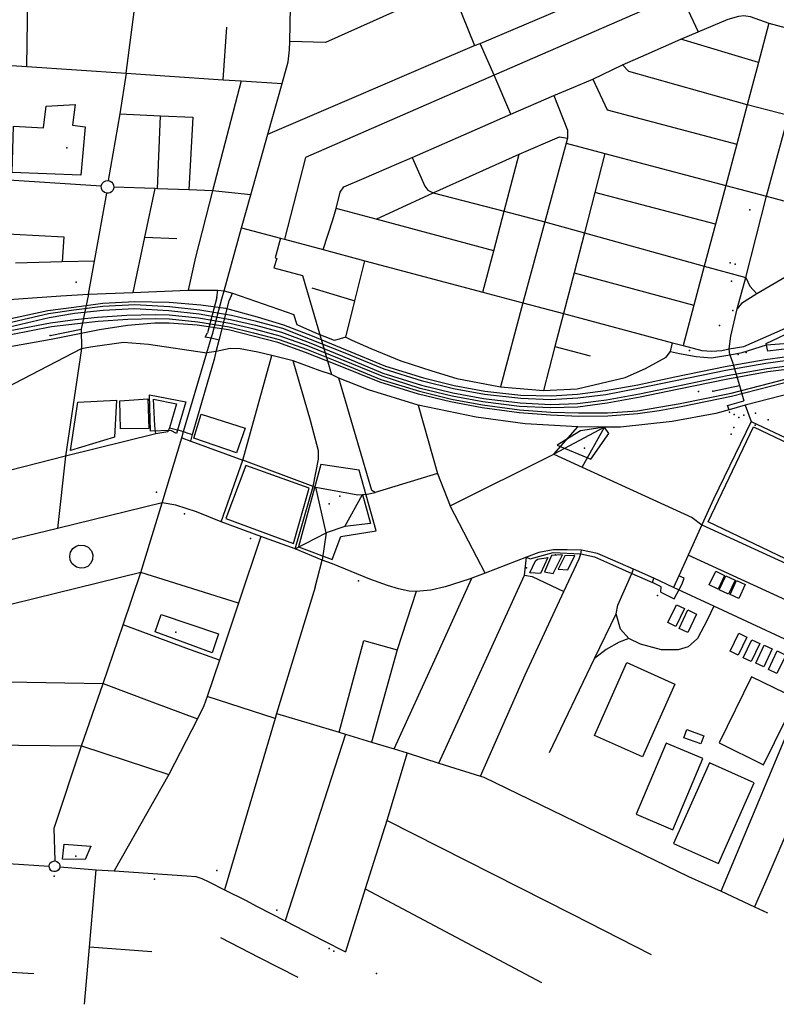
# Model space of a CAD drawing. Units: millimetres. Extents: x 16790679 to 16852295, y -4073681 to -3998210.
# Drawn here: x 16826496 to 16827583, y -4015528 to -4014112 of the extents above; entities that cross this region are included whole.
import ezdxf

# ---------------------------------------------------------------- set-up
doc = ezdxf.new("R2010")
doc.units = ezdxf.units.MM
for name, color, linetype, true_color in [('Sydney.Amenity', 7, 'Continuous', 0xfdeada), ('Sydney.Boundary', 7, 'Continuous', 0x548dd4), ('Sydney.Cycleway', 7, 'Continuous', 0xfac08f), ('Sydney.Highway', 7, 'Continuous', 0xd0ddae), ('Sydney.Landuse', 7, 'Continuous', 0xddd9c3), ('Sydney.Leisure', 7, 'Continuous', 0xdbeef3), ('Sydney.Public transport', 7, 'Continuous', 0xbfbfbf), ('Sydney.Railway', 7, 'Continuous', 0xb8cce4), ('Sydney.Shop', 7, 'Continuous', 0xebf1dd), ('Sydney.Sport', 7, 'Continuous', 0xfbd5b5)]:
    doc.layers.add(name, color=color, linetype=linetype, true_color=true_color)
doc.layers.add('Sydney.Building', color=252, linetype='Continuous')

msp = doc.modelspace()

# ---------------------------------------------------------------- linework, layer by layer
at = {"layer": 'Sydney.Amenity', "flags": 128}
for points in [[(16826682, -4014651.3), (16826734.5, -4014661.4), (16826720.8, -4014706.8), (16826713, -4014702.6), (16826683.8, -4014703.8), (16826682, -4014651.3)], [(16826579.3, -4014662), (16826634.7, -4014659.2), (16826631.8, -4014712.2), (16826568.5, -4014731.3), (16826579.3, -4014662)], [(16826639.6, -4014660.2), (16826679.6, -4014657.2), (16826681.4, -4014699.6), (16826640.2, -4014700.2), (16826639.6, -4014660.2)], [(16826756.6, -4014679.3), (16826819.9, -4014699.2), (16826807.4, -4014734.9), (16826745.8, -4014713.5), (16826756.6, -4014679.3)], [(16827550.7, -4014697.3), (16827672.3, -4014755.5), (16827639.2, -4014824.7), (16827694.8, -4014851.3), (16827662.5, -4014918.8), (16827485.3, -4014834), (16827550.7, -4014697.3)], [(16826820.5, -4014752.8), (16826791.8, -4014829.2), (16826889.1, -4014865.2), (16826911.9, -4014785.6), (16826820.5, -4014752.8)], [(16826559.3, -4015297.5), (16826597.8, -4015300.3), (16826589.4, -4015319.4), (16826557.2, -4015319.1), (16826559.3, -4015297.5)]]:
    msp.add_lwpolyline(points, dxfattribs=at)
at = {"layer": 'Sydney.Amenity'}
for p in [(16827517.1, -4014461.4), (16827524, -4014463.7), (16826576.8, -4014489.4), (16827519.1, -4014487.8), (16827501.7, -4014551.7), (16827528.5, -4014593.4), (16827540, -4014590.6), (16827471.4, -4014646.4), (16827515.9, -4014676.1), (16827522.5, -4014679.7), (16827536.5, -4014680.6), (16827571.6, -4014687.5), (16827553.1, -4014694.8), (16826692.1, -4014791.5), (16826955.7, -4014797.1), (16826732.4, -4014822.4), (16826827.2, -4014857.9), (16827224.1, -4014900.1), (16826982.6, -4014918.6), (16826689.5, -4015347.8), (16826947.2, -4015451.3), (16827008.6, -4015483.1)]:
    msp.add_point(p, dxfattribs=at)
at = {"layer": 'Sydney.Boundary', "flags": 128}
for points in [[(16827100, -4013928.7), (16827102.1, -4013930.8), (16827104.2, -4013935.9), (16827106, -4013949.7), (16827112.4, -4014017.2), (16827115.8, -4014042.5), (16827118.1, -4014062.2), (16827122.1, -4014081), (16827149.3, -4014149.1)], [(16827100, -4013928.7), (16827102.1, -4013930.8), (16827104.2, -4013935.9), (16827106, -4013949.7), (16827112.4, -4014017.2), (16827115.8, -4014042.5), (16827118.1, -4014062.2), (16827122.1, -4014081), (16827149.3, -4014149.1)], [(16827149.3, -4014149.1), (16827157.6, -4014146.1)], [(16827149.3, -4014149.1), (16827157.6, -4014146.1)], [(16827201.7, -4014247.9), (16827177.5, -4014191.9), (16827157.6, -4014146.1)], [(16827201.7, -4014247.9), (16827177.5, -4014191.9), (16827157.6, -4014146.1)], [(16826931.8, -4014442.5), (16826945.6, -4014399.5), (16826950.3, -4014383.4), (16826956.3, -4014359.8), (16826961.6, -4014352.2), (16826990.7, -4014339.6), (16827037.4, -4014319.8), (16827059.8, -4014310.3), (16827161.2, -4014265.7), (16827201.7, -4014247.9)], [(16826931.8, -4014442.5), (16826945.6, -4014399.5), (16826950.3, -4014383.4), (16826956.3, -4014359.8), (16826961.6, -4014352.2), (16826990.7, -4014339.6), (16827037.4, -4014319.8), (16827059.8, -4014310.3), (16827161.2, -4014265.7), (16827201.7, -4014247.9)], [(16826870.7, -4014426.2), (16826862.9, -4014454.3), (16826865, -4014455.1), (16826861.1, -4014468.7), (16826902.1, -4014479.6), (16826943.8, -4014622.3)], [(16826870.7, -4014426.2), (16826862.9, -4014454.3), (16826865, -4014455.1), (16826861.1, -4014468.7), (16826902.1, -4014479.6), (16826943.8, -4014622.3)], [(16826870.7, -4014426.2), (16826876.1, -4014427.6), (16826931.8, -4014442.5)], [(16826870.7, -4014426.2), (16826876.1, -4014427.6), (16826931.8, -4014442.5)], [(16827068.3, -4014666.2), (16826996.8, -4014644.1), (16826954.4, -4014627.3), (16826943.8, -4014622.3)], [(16827068.3, -4014666.2), (16826996.8, -4014644.1), (16826954.4, -4014627.3), (16826943.8, -4014622.3)], [(16827068.3, -4014666.2), (16827096.3, -4014764.6)], [(16827068.3, -4014666.2), (16827096.3, -4014764.6)], [(16827096.3, -4014764.6), (16827114.3, -4014810.7)], [(16827096.3, -4014764.6), (16827114.3, -4014810.7)], [(16827164.8, -4014907.8), (16827140.6, -4014861.5), (16827114.3, -4014810.7)], [(16827164.8, -4014907.8), (16827140.6, -4014861.5), (16827114.3, -4014810.7)], [(16827223.9, -4014884.8), (16827164.8, -4014907.8)], [(16827223.9, -4014884.8), (16827164.8, -4014907.8)], [(16827221.1, -4014910.5), (16827223.9, -4014884.8)], [(16827221.1, -4014910.5), (16827223.9, -4014884.8)], [(16827221.1, -4014910.5), (16827232.4, -4014912.6), (16827277.9, -4014933.9)], [(16827221.1, -4014910.5), (16827232.4, -4014912.6), (16827277.9, -4014933.9)], [(16827158.1, -4015199.8), (16827222.1, -4015053.8), (16827277.9, -4014933.9)], [(16827158.1, -4015199.8), (16827222.1, -4015053.8), (16827277.9, -4014933.9)], [(16827503.9, -4015365.1), (16827616.7, -4015095.7), (16827724.7, -4015145), (16827731.7, -4015128), (16827766.5, -4015142.7), (16827783.1, -4015142.2), (16827822.6, -4015159.5), (16827807.6, -4015195.2), (16827888, -4015232.9), (16827900.8, -4015201.1), (16827934.8, -4015216.1), (16827926.9, -4015250.1), (16827958.6, -4015264.6), (16827968.8, -4015243.5), (16828016.2, -4015263.5)], [(16827503.9, -4015365.1), (16827616.7, -4015095.7), (16827724.7, -4015145), (16827731.7, -4015128), (16827766.5, -4015142.7), (16827783.1, -4015142.2), (16827822.6, -4015159.5), (16827807.6, -4015195.2), (16827888, -4015232.9), (16827900.8, -4015201.1), (16827934.8, -4015216.1), (16827926.9, -4015250.1), (16827958.6, -4015264.6), (16827968.8, -4015243.5), (16828016.2, -4015263.5)], [(16826913.3, -4015123.8), (16826954.7, -4015136.4), (16826964, -4015139.2), (16827001.5, -4015150.5), (16827034, -4015160.4), (16827052.5, -4015166)], [(16826913.3, -4015123.8), (16826954.7, -4015136.4), (16826964, -4015139.2), (16827001.5, -4015150.5), (16827034, -4015160.4), (16827052.5, -4015166)], [(16827052.5, -4015166), (16827098.1, -4015180.9)], [(16827052.5, -4015166), (16827098.1, -4015180.9)], [(16827098.1, -4015180.9), (16827158.1, -4015199.8)], [(16827098.1, -4015180.9), (16827158.1, -4015199.8)], [(16827158.1, -4015199.8), (16827162.7, -4015201.2), (16827457.1, -4015343.7), (16827503.9, -4015365.1)], [(16827158.1, -4015199.8), (16827162.7, -4015201.2), (16827457.1, -4015343.7), (16827503.9, -4015365.1)], [(16827569.6, -4015347), (16827552, -4015387.7)], [(16827569.6, -4015347), (16827552, -4015387.7)], [(16827503.9, -4015365.1), (16827552, -4015387.7)], [(16827503.9, -4015365.1), (16827552, -4015387.7)]]:
    msp.add_lwpolyline(points, dxfattribs=at)
at = {"layer": 'Sydney.Building', "flags": 128}
for points in [[(16826579.3, -4014662), (16826634.7, -4014659.2), (16826631.8, -4014712.2), (16826568.5, -4014731.3), (16826579.3, -4014662)], [(16826639.6, -4014660.2), (16826679.6, -4014657.2), (16826681.4, -4014699.6), (16826640.2, -4014700.2), (16826639.6, -4014660.2)], [(16826756.6, -4014679.3), (16826819.9, -4014699.2), (16826807.4, -4014734.9), (16826745.8, -4014713.5), (16826756.6, -4014679.3)], [(16826593.3, -4014898), (16826588, -4014900.3), (16826582.7, -4014900.6), (16826577.1, -4014899.1), (16826570.8, -4014894.1), (16826568.2, -4014889), (16826567.4, -4014883.1), (16826568.7, -4014877.4), (16826571.9, -4014872.5), (16826576.5, -4014869), (16826580.4, -4014867.6), (16826588.6, -4014867.8), (16826593.8, -4014870.3), (16826598.8, -4014875.8), (16826600.7, -4014881.3), (16826600.3, -4014888.3), (16826597.8, -4014893.6), (16826593.3, -4014898)], [(16827254.9, -4014885.4), (16827244.2, -4014908.3), (16827229, -4014907.2), (16827237.3, -4014889.8), (16827240, -4014887.4), (16827254.9, -4014885.4)], [(16827262.7, -4014908.3), (16827275.8, -4014881.5), (16827260.3, -4014882.4), (16827249.9, -4014906), (16827262.7, -4014908.3)], [(16827279.1, -4014882.7), (16827269.6, -4014901.8), (16827283.6, -4014903), (16827293.4, -4014882.1), (16827279.1, -4014882.7)], [(16827496.1, -4014904.9), (16827509, -4014911), (16827499.7, -4014930.6), (16827486.8, -4014924.5), (16827496.1, -4014904.9)], [(16827510.9, -4014911.4), (16827524.2, -4014917.6), (16827514.6, -4014937.9), (16827501.3, -4014931.6), (16827510.9, -4014911.4)], [(16827526, -4014918.5), (16827538.7, -4014924.2), (16827529.6, -4014944.4), (16827516.9, -4014938.6), (16827526, -4014918.5)], [(16827454.8, -4015132.5), (16827479.3, -4015141.4), (16827475, -4015153.3), (16827450.5, -4015144.4), (16827454.8, -4015132.5)]]:
    msp.add_lwpolyline(points, dxfattribs=at)
at = {"layer": 'Sydney.Building'}
msp.add_point((16827412.3, -4014940), dxfattribs=at)
at = {"layer": 'Sydney.Cycleway', "flags": 128}
for points in [[(16826766.8, -4014500.8), (16826780.5, -4014500.8), (16826789.5, -4014501.7)], [(16826789.5, -4014501.7), (16826801.3, -4014505.1), (16826889.8, -4014535.7)], [(16826764.7, -4014590.9), (16826770.9, -4014570), (16826772.6, -4014564.3)], [(16826964.4, -4014568.2), (16826972.9, -4014572.8), (16827000.4, -4014584.7), (16827043.3, -4014602.3), (16827088.1, -4014617), (16827124.2, -4014627.7), (16827186.9, -4014639.6), (16827248.8, -4014645), (16827296.8, -4014642.9), (16827366.1, -4014626.6), (16827395, -4014613.6), (16827424.7, -4014597), (16827431, -4014589.1)], [(16826700.5, -4014806.5), (16826728.6, -4014713.1), (16826731, -4014704.2), (16826764.7, -4014590.9)], [(16826728.6, -4014713.1), (16826741.5, -4014718), (16826816.4, -4014745.4)], [(16826546.5, -4015321.5), (16826545.3, -4015274.6), (16826584.2, -4015156), (16826615.7, -4015066.4), (16826644.2, -4014981.9), (16826669.8, -4014907), (16826700.5, -4014806.5)], [(16826920.1, -4014928), (16826864.8, -4015109.4), (16826862.6, -4015116.9), (16826790.1, -4015362.9)]]:
    msp.add_lwpolyline(points, dxfattribs=at)
at = {"layer": 'Sydney.Highway', "flags": 128}
for points in [[(16826814.6, -4014411.2), (16826828, -4014363.6), (16826852.3, -4014276.7), (16826872.7, -4014203.6), (16826881.4, -4014172.6), (16826883.6, -4014155.2), (16826883.8, -4014143.4), (16826885.2, -4014068.4), (16826886.3, -4014052.3), (16826887.1, -4014040.4), (16826892, -4013967), (16826893.6, -4013957.8), (16826898.4, -4013938.8), (16826909.4, -4013911.2), (16826911.2, -4013906.5), (16826935.4, -4013835.6), (16826938.5, -4013826.9), (16826940.1, -4013822.6), (16826959, -4013769.8), (16826967.5, -4013755)], [(16827360.2, -4013898.9), (16827382.5, -4013945.7), (16827424.9, -4014030.3), (16827445.6, -4014075), (16827470.7, -4014129.4)], [(16827438.2, -4013921.2), (16827382.5, -4013945.7), (16827118.1, -4014062.2), (16826935, -4014144.9), (16826883.8, -4014143.4)], [(16827100, -4013928.7), (16827102.1, -4013930.8), (16827104.2, -4013935.9), (16827106, -4013949.7), (16827112.4, -4014017.2), (16827115.8, -4014042.5), (16827118.1, -4014062.2), (16827122.1, -4014081), (16827149.3, -4014149.1)], [(16826505.9, -4014179.1), (16826508, -4014012.8)], [(16827157.6, -4014146.1), (16827255.6, -4014104.6), (16827411.2, -4014036.8), (16827424.9, -4014030.3), (16827477.3, -4014004.4)], [(16826648.4, -4014188.7), (16826668.9, -4014034.1)], [(16827445.6, -4014075), (16827177.5, -4014191.9), (16826906.6, -4014310), (16826876.1, -4014427.6)], [(16827201.7, -4014247.9), (16827263.2, -4014221), (16827292.3, -4014209), (16827319.6, -4014197.6), (16827362.1, -4014177.1), (16827396.1, -4014162.1), (16827445.9, -4014140.1), (16827470.7, -4014129.4), (16827514.2, -4014111.1), (16827529.4, -4014106.9), (16827536.4, -4014105.7), (16827545.6, -4014107.2), (16827572.7, -4014117), (16827622.2, -4014130.6)], [(16826787.8, -4014198.4), (16826793.1, -4014122.8)], [(16827572.7, -4014117), (16827557.7, -4014173.4), (16827541.4, -4014234.4), (16827526.4, -4014291), (16827510.6, -4014350.2), (16827495.7, -4014406), (16827479.7, -4014466.2), (16827464.7, -4014522.4), (16827449.2, -4014580.5)], [(16827557.7, -4014173.4), (16827445.9, -4014140.1)], [(16827539.5, -4014482.8), (16827569.4, -4014365.8), (16827576.8, -4014337.3), (16827599.2, -4014255.2), (16827600.7, -4014249.7), (16827605.9, -4014231.1), (16827630.8, -4014141.9)], [(16826852.3, -4014276.7), (16826976.5, -4014223.3), (16827089.8, -4014174.7), (16827149.3, -4014149.1)], [(16827149.3, -4014149.1), (16827157.6, -4014146.1)], [(16827201.7, -4014247.9), (16827177.5, -4014191.9), (16827157.6, -4014146.1)], [(16826424.5, -4014173.8), (16826505.9, -4014179.1), (16826648.4, -4014188.7)], [(16827600.7, -4014249.7), (16827541.4, -4014234.4), (16827371.2, -4014186.3), (16827362.1, -4014177.1)], [(16826648.4, -4014188.7), (16826639.6, -4014247.3), (16826622.9, -4014343.4)], [(16826648.4, -4014188.7), (16826787.8, -4014198.4), (16826813.7, -4014199.7), (16826872.7, -4014203.6)], [(16827319.6, -4014197.6), (16827340.3, -4014241.4), (16827526.4, -4014291)], [(16826813.7, -4014199.7), (16826772.9, -4014358), (16826748.3, -4014453.2), (16826737.5, -4014500.8)], [(16827263.2, -4014221), (16827283.1, -4014270.8), (16827282.9, -4014282.2), (16827281.4, -4014289.7), (16827250.6, -4014402.6), (16827218.9, -4014519.1), (16827186.9, -4014639.6)], [(16826639.6, -4014247.3), (16826697.9, -4014250), (16826744.5, -4014252)], [(16826693.4, -4014355), (16826697.9, -4014250)], [(16826744.5, -4014252), (16826738.5, -4014356.7)], [(16826931.8, -4014442.5), (16826945.6, -4014399.5), (16826950.3, -4014383.4), (16826956.3, -4014359.8), (16826961.6, -4014352.2), (16826990.7, -4014339.6), (16827037.4, -4014319.8), (16827059.8, -4014310.3), (16827161.2, -4014265.7), (16827201.7, -4014247.9)], [(16827008.1, -4014399), (16827089.8, -4014361), (16827213.6, -4014305.5), (16827271.5, -4014280.4), (16827282.9, -4014282.2)], [(16827963.5, -4014276.2), (16827876.6, -4014323.3), (16827726.3, -4014404.7), (16827606.9, -4014475.9), (16827555.4, -4014506), (16827533.1, -4014520.1), (16827527, -4014527.8)], [(16827281.4, -4014289.7), (16827336.9, -4014304.3), (16827510.6, -4014350.2), (16827569.4, -4014365.8), (16827626.3, -4014380.8), (16827680.1, -4014394.2), (16827708, -4014390.6), (16827714.7, -4014390.9), (16827720.5, -4014394.7), (16827726.3, -4014404.7)], [(16827059.8, -4014310.3), (16827077.8, -4014351.2), (16827082.1, -4014356.9), (16827089.8, -4014361), (16827192.1, -4014387.1), (16827250.6, -4014402.6), (16827307.4, -4014418.4), (16827479.7, -4014466.2), (16827539.5, -4014482.8)], [(16827161.4, -4014503.7), (16827177, -4014444.5), (16827192.1, -4014387.1), (16827213.6, -4014305.5)], [(16827336.9, -4014304.3), (16827322.4, -4014360.2), (16827307.4, -4014418.4), (16827292.5, -4014475.9), (16827277.3, -4014534.6), (16827265.1, -4014582), (16827248.8, -4014645)], [(16826426.5, -4014341.4), (16826487.1, -4014342.9), (16826612.8, -4014350.9)], [(16826623.1, -4014361.4), (16826620.6, -4014361.5), (16826617.2, -4014360.3), (16826614.4, -4014357.8), (16826612.9, -4014354.5), (16826612.8, -4014350.9), (16826614, -4014347.6), (16826616.4, -4014345.1), (16826619.5, -4014343.6), (16826622.9, -4014343.4), (16826625.5, -4014344.1), (16826627.8, -4014345.5), (16826629.5, -4014347.5), (16826630.6, -4014350), (16826630.9, -4014352.6), (16826630.5, -4014355.2), (16826629.4, -4014357.5), (16826627.7, -4014359.4), (16826625.6, -4014360.7), (16826623.1, -4014361.4)], [(16826828, -4014363.6), (16826772.9, -4014358), (16826738.5, -4014356.7), (16826693.4, -4014355), (16826689.9, -4014354.8), (16826630.9, -4014352.6)], [(16826594.4, -4014506.6), (16826602.9, -4014459), (16826620.6, -4014361.5)], [(16826689.9, -4014354.8), (16826675, -4014424.8), (16826721.2, -4014426.6)], [(16827495.7, -4014406), (16827322.4, -4014360.2)], [(16827177, -4014444.5), (16827008.1, -4014399), (16826950.3, -4014383.4)], [(16826789.5, -4014501.7), (16826814.6, -4014411.2)], [(16826814.6, -4014411.2), (16826870.7, -4014426.2)], [(16826414.7, -4014416.7), (16826558.8, -4014424), (16826556.7, -4014460.2)], [(16826675, -4014424.8), (16826658.2, -4014504)], [(16826870.7, -4014426.2), (16826876.1, -4014427.6), (16826931.8, -4014442.5)], [(16826931.8, -4014442.5), (16826991.7, -4014458.5), (16827161.4, -4014503.7), (16827218.9, -4014519.1), (16827277.3, -4014534.6), (16827434.1, -4014576.5), (16827449.2, -4014580.5)], [(16826602.9, -4014459), (16826556.7, -4014460.2), (16826489.5, -4014461.9)], [(16826964.4, -4014568.2), (16826977.4, -4014516), (16826991.7, -4014458.5)], [(16827292.5, -4014475.9), (16827464.7, -4014522.4)], [(16827527, -4014527.8), (16827539.5, -4014482.8)], [(16827539.5, -4014482.8), (16827545.1, -4014495.2), (16827555.4, -4014506)], [(16826412.9, -4014518.5), (16826425.8, -4014518.1), (16826554.8, -4014509.1), (16826594.4, -4014506.6), (16826658.2, -4014504), (16826737.5, -4014500.8), (16826766.8, -4014500.8)], [(16826594.4, -4014506.6), (16826584, -4014557.1), (16826584.5, -4014584.9)], [(16826766.8, -4014500.8), (16826780.5, -4014500.8), (16826789.5, -4014501.7)], [(16826778.9, -4014511.4), (16826780.5, -4014500.8)], [(16826786.3, -4014513.5), (16826789.5, -4014501.7)], [(16826789.5, -4014501.7), (16826801.3, -4014505.1), (16826889.8, -4014535.7)], [(16826796.7, -4014516.4), (16826801.3, -4014505.1)], [(16826915.3, -4014497.4), (16826977.4, -4014516)], [(16826778.9, -4014511.4), (16826765.5, -4014562.1)], [(16826772.6, -4014564.3), (16826786.3, -4014513.5)], [(16826783.5, -4014567.4), (16826796.7, -4014516.4)], [(16826964.4, -4014568.2), (16826948.2, -4014573.4), (16826921.5, -4014562.9), (16826894.4, -4014550.8), (16826889.8, -4014535.7)], [(16827515.3, -4014585.2), (16827536.5, -4014582), (16827596.3, -4014555.4), (16827623.1, -4014542.8), (16827647, -4014531.2), (16827656, -4014528.3), (16827662.8, -4014527.1), (16827670, -4014527.4), (16827676.6, -4014529.8), (16827682.5, -4014534.8), (16827694.5, -4014555.1), (16827699.3, -4014559.3), (16827705.5, -4014561.4)], [(16827515.3, -4014585.2), (16827518.1, -4014566.9), (16827527, -4014527.8)], [(16826539.2, -4014565.8), (16826584, -4014557.1)], [(16826762.2, -4014568.3), (16826765.5, -4014562.1)], [(16826764.7, -4014590.9), (16826770.9, -4014570), (16826772.6, -4014564.3)], [(16827516.7, -4014594), (16827534.4, -4014590.4), (16827569, -4014579.3), (16827667.9, -4014571.9), (16827689.4, -4014570.1), (16827705.5, -4014561.4)], [(16826424.9, -4014659.6), (16826435.4, -4014657.6), (16826464.3, -4014646.8), (16826584.5, -4014584.9), (16826597.2, -4014582.5), (16826644.7, -4014575.8), (16826680.8, -4014578.4), (16826764.7, -4014590.9)], [(16826741.5, -4014718), (16826744.1, -4014708.4), (16826776, -4014598), (16826778.1, -4014589.2), (16826782.2, -4014572.9), (16826783.5, -4014567.4)], [(16826782.2, -4014572.9), (16826770.9, -4014570), (16826770.8, -4014570), (16826762.2, -4014568.3)], [(16826964.4, -4014568.2), (16826972.9, -4014572.8), (16827000.4, -4014584.7), (16827043.3, -4014602.3), (16827088.1, -4014617), (16827124.2, -4014627.7), (16827186.9, -4014639.6), (16827248.8, -4014645), (16827296.8, -4014642.9), (16827366.1, -4014626.6), (16827395, -4014613.6), (16827424.7, -4014597), (16827431, -4014589.1)], [(16827431, -4014589.1), (16827434.1, -4014576.5)], [(16827449.2, -4014580.5), (16827476.4, -4014587.7), (16827490.6, -4014588.6), (16827504.9, -4014587.4), (16827515.3, -4014585.2)], [(16826584.5, -4014584.9), (16826561.5, -4014739.4), (16826550, -4014843.6)], [(16826700.5, -4014806.5), (16826728.6, -4014713.1), (16826731, -4014704.2), (16826764.7, -4014590.9)], [(16826943.8, -4014622.3), (16826927.5, -4014616.6), (16826888.6, -4014602.3), (16826858, -4014594.8), (16826837.8, -4014589.8), (16826812.5, -4014585), (16826798.1, -4014584.7), (16826778.1, -4014589.2), (16826764.7, -4014590.9)], [(16826785.3, -4014833.7), (16826816.4, -4014745.4), (16826858, -4014594.8)], [(16827265.1, -4014582), (16827315.9, -4014595.4)], [(16827431, -4014589.1), (16827444.3, -4014591.9), (16827468.2, -4014596), (16827490.3, -4014598.1), (16827516.7, -4014594)], [(16827516.7, -4014594), (16827515.3, -4014585.2)], [(16827516.7, -4014594), (16827520.5, -4014604.3), (16827530.4, -4014637.8), (16827536.8, -4014659.9)], [(16826891.4, -4014872.7), (16826917.6, -4014783.3), (16826925.3, -4014743.8), (16826925.3, -4014731.9), (16826913.7, -4014688), (16826888.6, -4014602.3)], [(16827068.3, -4014666.2), (16826996.8, -4014644.1), (16826954.4, -4014627.3), (16826943.8, -4014622.3)], [(16827006.8, -4014791.7), (16827001.8, -4014788.9), (16826954.4, -4014627.3)], [(16827491.8, -4014646.2), (16827530.4, -4014637.8)], [(16828318.4, -4014788.5), (16828131.1, -4014707.8), (16828090, -4014689.9), (16828037.3, -4014669.3), (16827993.4, -4014657.3), (16827946.2, -4014650.1), (16827875.1, -4014639.9), (16827834.5, -4014634.2), (16827736.6, -4014624.4), (16827699.6, -4014627.7), (16827655.8, -4014635.8), (16827538.5, -4014666.4)], [(16826689.9, -4014696), (16826687.7, -4014657.6), (16826721.1, -4014664.1), (16826710.7, -4014699), (16826708.3, -4014704.4), (16826691, -4014707.3), (16826689.9, -4014696)], [(16827068.3, -4014666.2), (16827096.3, -4014764.6)], [(16827515.6, -4014673), (16827496.4, -4014678.4), (16827433.5, -4014689.5), (16827359.3, -4014697.8), (16827336.5, -4014697.6), (16827297.7, -4014697.3), (16827222.4, -4014693.1), (16827151.9, -4014683.5), (16827068.3, -4014666.2)], [(16827513.3, -4014666.5), (16827536.8, -4014659.9)], [(16827515.6, -4014673), (16827513.3, -4014666.5)], [(16827538.5, -4014666.4), (16827515.6, -4014673)], [(16827538.5, -4014666.4), (16827547, -4014689.5)], [(16827547, -4014689.5), (16827492.9, -4014801.2), (16827476.2, -4014838.1), (16827456.5, -4014881.7), (16827443, -4014911.4)], [(16827547, -4014689.5), (16827846.2, -4014830.6), (16827866.6, -4014840.2)], [(16826691, -4014707.3), (16826561.5, -4014739.4), (16826401.9, -4014780.1)], [(16826710.7, -4014699), (16826724.1, -4014702.3), (16826731, -4014704.2), (16826731.8, -4014704.5), (16826737.4, -4014706.6), (16826744.1, -4014708.4)], [(16827304, -4014755.2), (16827336.5, -4014697.6), (16827263.6, -4014736.7), (16827297.7, -4014697.3)], [(16826728.6, -4014713.1), (16826741.5, -4014718), (16826816.4, -4014745.4)], [(16827114.3, -4014810.7), (16827263.6, -4014736.7)], [(16827263.6, -4014736.7), (16827304, -4014755.2), (16827462.5, -4014827.7), (16827476.2, -4014838.1)], [(16826917.6, -4014783.3), (16826816.4, -4014745.4)], [(16827096.3, -4014764.6), (16827006.8, -4014791.7)], [(16827096.3, -4014764.6), (16827114.3, -4014810.7)], [(16826891.4, -4014872.7), (16826936, -4014849.7), (16826921.2, -4014783.9)], [(16826917.6, -4014783.3), (16826921.2, -4014783.9), (16826981.8, -4014795.2), (16826988.2, -4014794.8), (16826995.2, -4014794.3), (16827006.8, -4014791.7)], [(16826700.5, -4014806.5), (16826550, -4014843.6), (16826402.5, -4014878.8), (16826350.6, -4014894.6), (16826279.5, -4014913.3), (16826222.3, -4014929.6), (16826176.7, -4014950.4), (16826113.2, -4014977.6)], [(16826546.5, -4015321.5), (16826545.3, -4015274.6), (16826584.2, -4015156), (16826615.7, -4015066.4), (16826644.2, -4014981.9), (16826669.8, -4014907), (16826700.5, -4014806.5)], [(16827164.8, -4014907.8), (16827145.4, -4014915.1), (16827141.8, -4014916.4), (16827107.2, -4014927.2), (16827086.6, -4014932.2), (16827065.5, -4014934.1), (16827055.5, -4014933.4), (16827040, -4014930.2), (16827024.4, -4014925.4), (16826998.8, -4014916.4), (16826945, -4014894.4), (16826930.5, -4014889.2), (16826891.4, -4014872.7), (16826842.3, -4014855.2), (16826785.3, -4014833.7), (16826749.5, -4014819.7), (16826720.2, -4014809.8), (16826700.5, -4014806.5)], [(16826962.9, -4014840.7), (16826988.2, -4014794.8), (16826999.9, -4014836.5), (16826962.9, -4014840.7), (16826936, -4014849.7), (16826930.5, -4014889.2)], [(16827164.8, -4014907.8), (16827140.6, -4014861.5), (16827114.3, -4014810.7)], [(16827476.2, -4014838.1), (16827805.3, -4014989.1), (16828151.7, -4015148.4), (16828316.7, -4015224.2)], [(16826842.3, -4014855.2), (16826810.1, -4014951.1), (16826782.6, -4015032.7), (16826764.9, -4015085.3), (16826760.4, -4015098.5), (16826750.9, -4015117.2), (16826709.9, -4015197.2), (16826631.1, -4015335.6)], [(16827262.7, -4014874.3), (16827242.1, -4014878.2), (16827223.9, -4014884.8)], [(16827223.9, -4014884.8), (16827229.6, -4014887.2), (16827262.5, -4014878.2), (16827302.1, -4014879.8), (16827321.7, -4014884.3), (16827347.8, -4014895.8), (16827375.4, -4014908.1), (16827405.2, -4014921)], [(16827676.8, -4015041.7), (16827650, -4015028.2), (16827493.5, -4014955.2), (16827435.3, -4014928.4), (16827407, -4014915.1), (16827378, -4014902.1), (16827326.4, -4014879.7), (16827303.3, -4014874.9), (16827282.4, -4014874.3), (16827262.7, -4014874.3)], [(16827302.1, -4014879.8), (16827303.3, -4014874.9)], [(16826920.1, -4014928), (16826930.5, -4014889.2)], [(16827223.9, -4014884.8), (16827164.8, -4014907.8)], [(16827221.1, -4014910.5), (16827223.9, -4014884.8)], [(16827277.9, -4014933.9), (16827299.8, -4014886.9), (16827302.1, -4014879.8)], [(16827785.1, -4015032.7), (16827456.5, -4014881.7)], [(16827493.5, -4014955.2), (16827484, -4014975.5), (16827470.2, -4015001.5), (16827456.8, -4015013.8), (16827442.2, -4015017.9), (16827418.3, -4015018.2), (16827387.8, -4015009.9), (16827371.1, -4015001.9), (16827359.2, -4014988.1), (16827352.9, -4014966.3), (16827355.6, -4014953.8), (16827375.4, -4014908.1), (16827378, -4014902.1)], [(16826810.1, -4014951.1), (16826669.8, -4014907), (16826424, -4014967.2), (16826332.9, -4014989.6), (16826318, -4014995.6)], [(16827034, -4015160.4), (16827094.6, -4015026.9), (16827145.4, -4014915.1)], [(16827098.1, -4015180.9), (16827221.1, -4014910.5)], [(16827405.2, -4014921), (16827407, -4014915.1)], [(16827417.4, -4014935.2), (16827417.8, -4014927.4), (16827405.2, -4014921)], [(16827443, -4014911.4), (16827435.3, -4014928.4)], [(16827451, -4014914.7), (16827443, -4014911.4)], [(16827448.1, -4014923.3), (16827451, -4014914.7)], [(16826920.1, -4014928), (16826864.8, -4015109.4), (16826862.6, -4015116.9), (16826790.1, -4015362.9)], [(16827065.5, -4014934.1), (16827038.1, -4015017.9), (16827001.5, -4015150.5)], [(16827158.1, -4015199.8), (16827222.1, -4015053.8), (16827277.9, -4014933.9)], [(16827417.4, -4014935.2), (16827436.6, -4014944.8)], [(16827436.6, -4014944.8), (16827448.1, -4014923.3)], [(16827257.1, -4015165.7), (16827322, -4015030.6), (16827352.9, -4014966.3)], [(16826782.6, -4015032.7), (16826734.5, -4015015.6), (16826644.2, -4014981.9)], [(16826954.7, -4015136.4), (16826990.4, -4015004.5), (16827038.1, -4015017.9)], [(16827371.1, -4015001.9), (16827357.4, -4015006.9), (16827338.6, -4015017.6), (16827322, -4015030.6)], [(16826346.7, -4015061.3), (16826450, -4015063.4), (16826615.7, -4015066.4), (16826685.6, -4015092.6), (16826750.9, -4015117.2)], [(16826862.6, -4015116.9), (16826764.9, -4015085.3)], [(16826864.8, -4015109.4), (16826913.3, -4015123.8)], [(16826913.3, -4015123.8), (16826954.7, -4015136.4), (16826964, -4015139.2), (16827001.5, -4015150.5), (16827034, -4015160.4), (16827052.5, -4015166)], [(16826964, -4015139.2), (16826877.3, -4015407.6)], [(16826447.6, -4015154.7), (16826584.2, -4015156), (16826709.9, -4015197.2)], [(16827052.5, -4015166), (16827023.3, -4015263.4), (16826992.4, -4015361.4), (16826963.7, -4015452.4)], [(16827052.5, -4015166), (16827098.1, -4015180.9)], [(16827098.1, -4015180.9), (16827158.1, -4015199.8)], [(16827637.9, -4015188.7), (16827569.6, -4015347)], [(16827158.1, -4015199.8), (16827162.7, -4015201.2), (16827457.1, -4015343.7), (16827503.9, -4015365.1)], [(16827403.9, -4015456.5), (16827290.2, -4015398.6), (16827023.3, -4015263.4)], [(16826334.2, -4015313), (16826440.5, -4015322), (16826478.8, -4015325.2), (16826537.9, -4015328.9)], [(16826553.4, -4015330), (16826552.6, -4015332.6), (16826551, -4015334.8), (16826548.8, -4015336.3), (16826547.2, -4015336.8), (16826544.5, -4015336.9), (16826541.9, -4015336), (16826540.5, -4015335.1), (16826538.9, -4015333), (16826538.3, -4015331.6), (16826537.9, -4015328.9), (16826538.5, -4015326.3), (16826539.5, -4015324.4), (16826541.5, -4015322.6), (16826544.1, -4015321.6), (16826546.5, -4015321.5), (16826549.1, -4015322.2), (16826551, -4015323.6), (16826552.6, -4015325.7), (16826553.4, -4015328.3), (16826553.4, -4015330)], [(16826553.4, -4015330), (16826605.6, -4015334.2), (16826631.1, -4015335.6), (16826735.6, -4015342.8), (16826748.5, -4015344.1), (16826757.4, -4015346.6), (16826767.3, -4015351.3), (16826790.1, -4015362.9), (16826820.1, -4015378.1)], [(16826588.5, -4015527.6), (16826595.8, -4015445.6), (16826605.6, -4015334.2)], [(16827569.6, -4015347), (16827552, -4015387.7)], [(16826992.4, -4015361.4), (16827245.9, -4015496.5)], [(16827503.9, -4015365.1), (16827552, -4015387.7)], [(16826820.1, -4015378.1), (16826837.1, -4015386.8), (16826877.3, -4015407.6), (16826931.6, -4015435.8), (16826963.7, -4015452.4)], [(16827552, -4015387.7), (16827570.5, -4015396.3)], [(16826784.2, -4015431.6), (16826839.9, -4015460.4), (16826895.6, -4015488.8)], [(16826685.6, -4015452.1), (16826595.8, -4015445.6)], [(16826516, -4015484), (16826434.1, -4015479.2), (16826325.2, -4015472.7)]]:
    msp.add_lwpolyline(points, dxfattribs=at)
at = {"layer": 'Sydney.Highway'}
for p in [(16826576.4, -4015314.7), (16826545.3, -4015343.3), (16826865, -4015392.5), (16826940.6, -4015447.3)]:
    msp.add_point(p, dxfattribs=at)
at = {"layer": 'Sydney.Landuse', "flags": 128}
msp.add_lwpolyline([(16826820.5, -4014752.8), (16826791.8, -4014829.2), (16826889.1, -4014865.2), (16826911.9, -4014785.6), (16826820.5, -4014752.8)], dxfattribs=at)
at = {"layer": 'Sydney.Landuse'}
for p in [(16827265.6, -4014881.6), (16826810.1, -4014951.1)]:
    msp.add_point(p, dxfattribs=at)
at = {"layer": 'Sydney.Leisure', "flags": 128}
for points in [[(16826484.5, -4014331.9), (16826486.8, -4014265), (16826529.8, -4014267.3), (16826533.4, -4014236.4), (16826575.1, -4014233.9), (16826571.5, -4014263.8), (16826589.4, -4014266.2), (16826583.5, -4014335.4), (16826484.5, -4014331.9)], [(16827571.2, -4014588.6), (16827568.5, -4014577.6), (16827661.9, -4014533.6), (16827687.1, -4014556.4), (16827697.8, -4014573), (16827571.2, -4014588.6)], [(16827316.8, -4014743.8), (16827342.4, -4014706.8), (16827336.5, -4014697.6), (16827301.8, -4014703.2), (16827268.3, -4014723.7), (16827316.8, -4014743.8)], [(16826896.3, -4014869.8), (16826944.7, -4014888.3), (16826957.3, -4014854.9), (16827008, -4014847.1), (16826983.8, -4014759.5), (16826928.3, -4014751.7), (16826896.3, -4014869.8)], [(16827439.7, -4014953.3), (16827451.2, -4014958.7), (16827438.9, -4014984.4), (16827427.5, -4014978.9), (16827439.7, -4014953.3)], [(16827456.2, -4014960.6), (16827468.6, -4014966.5), (16827455.9, -4014993.1), (16827443.5, -4014987.2), (16827456.2, -4014960.6)], [(16826690.4, -4014992.2), (16826698.7, -4014967.2), (16826781.1, -4014995.2), (16826772.1, -4015022.1), (16826690.4, -4014992.2)], [(16827529.3, -4014994), (16827540.9, -4014999.6), (16827528.6, -4015025.5), (16827516.9, -4015020), (16827529.3, -4014994)], [(16827548.1, -4015003.6), (16827559.6, -4015009), (16827547.3, -4015034.7), (16827535.8, -4015029.3), (16827548.1, -4015003.6)], [(16827566, -4015011.2), (16827577.5, -4015016.7), (16827565.2, -4015042.5), (16827553.7, -4015037), (16827566, -4015011.2)], [(16827584.5, -4015019.5), (16827596.9, -4015025.4), (16827584.2, -4015052), (16827571.9, -4015046.1), (16827584.5, -4015019.5)], [(16827321.7, -4015140.9), (16827368.4, -4015036.2), (16827437.6, -4015067.1), (16827391, -4015171.7), (16827321.7, -4015140.9)], [(16827501.2, -4015151.9), (16827565.1, -4015183.1), (16827611.7, -4015087.8), (16827547.8, -4015056.6), (16827501.2, -4015151.9)], [(16827381.7, -4015254.3), (16827434.6, -4015276.6), (16827477.7, -4015174.3), (16827424.8, -4015152), (16827381.7, -4015254.3)], [(16827435.5, -4015296.5), (16827500, -4015325.1), (16827551.6, -4015209), (16827487.1, -4015180.3), (16827435.5, -4015296.5)]]:
    msp.add_lwpolyline(points, dxfattribs=at)
at = {"layer": 'Sydney.Leisure'}
for p in [(16826563.3, -4014296.1), (16827307.7, -4014727.9), (16826940.2, -4014807.9), (16826719.8, -4014992.5)]:
    msp.add_point(p, dxfattribs=at)
at = {"layer": 'Sydney.Public transport'}
for p in [(16827520.9, -4014530.3), (16826539.2, -4014565.8), (16827458.3, -4014587.6), (16827491.8, -4014646.2)]:
    msp.add_point(p, dxfattribs=at)
at = {"layer": 'Sydney.Railway', "flags": 128}
for points in [[(16826478.3, -4014542.7), (16826536.1, -4014530), (16826573.4, -4014525.1), (16826615.1, -4014519.4), (16826661.2, -4014517.2), (16826710.6, -4014518.1), (16826755.8, -4014522.1), (16826791.2, -4014526.9), (16826837, -4014539.1), (16826875, -4014550.8), (16826915.8, -4014566.4), (16826963.2, -4014586), (16827021.5, -4014610.2), (16827075.9, -4014627.1), (16827120.3, -4014637.7), (16827164.1, -4014646.1), (16827216, -4014651.7), (16827259.4, -4014652.6), (16827297.5, -4014650.4), (16827337.5, -4014645.2), (16827384, -4014636.8), (16827437.5, -4014625.5), (16827509.7, -4014610.8), (16827567.3, -4014600.7), (16827630.5, -4014591.9)], [(16827630.7, -4014597.5), (16827568.2, -4014606.1), (16827510.8, -4014616.3), (16827438.4, -4014631.2), (16827384.9, -4014642.2), (16827338.2, -4014651.3), (16827297.8, -4014656), (16827258.5, -4014658.3), (16827215.8, -4014656.7), (16827163.7, -4014650.8), (16827119.4, -4014642.9), (16827074.7, -4014631.6), (16827019.7, -4014614.5), (16826961.2, -4014590.3), (16826913.8, -4014571.6), (16826873.6, -4014555.8), (16826835.9, -4014546.1), (16826800.2, -4014537.5), (16826754.4, -4014529.8), (16826710.9, -4014524.8), (16826661.2, -4014521.9), (16826615.1, -4014524.4), (16826573.4, -4014529.4), (16826537, -4014534.8), (16826479.5, -4014548.1)], [(16826480.8, -4014553.7), (16826537.7, -4014540), (16826574.3, -4014533.9), (16826615.4, -4014529.4), (16826660.7, -4014527.1), (16826709.7, -4014530), (16826753.5, -4014534.8), (16826798.7, -4014543.1), (16826834.3, -4014551), (16826872, -4014561.4), (16826911.5, -4014576.1), (16826959.4, -4014595.7), (16827017.8, -4014620.1), (16827073.2, -4014637.3), (16827118.3, -4014648.3), (16827162.5, -4014656.4), (16827214.9, -4014663), (16827258.5, -4014665), (16827297.5, -4014663.9), (16827339.1, -4014658.5), (16827386.7, -4014649.7), (16827440, -4014638.8), (16827512.4, -4014623.7), (16827569.5, -4014613.3), (16827631.4, -4014605.4)], [(16827632.1, -4014610.4), (16827570.9, -4014618.3), (16827513.8, -4014628.7), (16827440.7, -4014643.8), (16827387.4, -4014654.9), (16827340, -4014663.4), (16827298, -4014668.9), (16827258.5, -4014670.2), (16827214, -4014668.2), (16827161.4, -4014661.2), (16827117.2, -4014653.1), (16827071.3, -4014642.2), (16827016.5, -4014624.4), (16826957.6, -4014600.7), (16826909.5, -4014581), (16826870.2, -4014566.8), (16826832.5, -4014557.1), (16826797.8, -4014548.8), (16826752.6, -4014541.3), (16826710.2, -4014536.8), (16826690.5, -4014536.3), (16826649.4, -4014537.5), (16826607.5, -4014540.2), (16826575.4, -4014543.3), (16826540, -4014548.1), (16826481.7, -4014559.2)], [(16826482.6, -4014564.6), (16826541, -4014553.3), (16826578.7, -4014548.6), (16826608.1, -4014545.6), (16826650.9, -4014542.6), (16826690.8, -4014541.5), (16826710.7, -4014542.3), (16826751.4, -4014546.2), (16826796.7, -4014553.8), (16826831.7, -4014562.1), (16826868.6, -4014571.6), (16826907.8, -4014585.8), (16826955.6, -4014605), (16827014.5, -4014629.3), (16827070.5, -4014646.2), (16827116.5, -4014657.8), (16827161, -4014665.8), (16827214.1, -4014673), (16827259, -4014676.2), (16827298.9, -4014677.3), (16827340.7, -4014677.1), (16827383.7, -4014674.1), (16827414.5, -4014669.2), (16827445.3, -4014663.7), (16827518.2, -4014649.1), (16827573.8, -4014634.5), (16827634.3, -4014618.7)], [(16827634.4, -4014623.9), (16827575, -4014639.3), (16827519.1, -4014653.5), (16827446.4, -4014668.6), (16827415, -4014674.5), (16827384.1, -4014678.8), (16827341.2, -4014682), (16827299.4, -4014682.4), (16827258.8, -4014680.8), (16827213.6, -4014677.2), (16827160.4, -4014670.2), (16827114.8, -4014661.6), (16827068.9, -4014650.6), (16827013.2, -4014633), (16826954, -4014609.3), (16826906.2, -4014590.3), (16826866.7, -4014576.1), (16826831, -4014566.8), (16826795.8, -4014558), (16826750.6, -4014551.2), (16826710.5, -4014548.1), (16826689.9, -4014548.1), (16826650.7, -4014551.5), (16826610.2, -4014557.8), (16826540.9, -4014571.6), (16826484.1, -4014581.7)]]:
    msp.add_lwpolyline(points, dxfattribs=at)
at = {"layer": 'Sydney.Railway'}
for p in [(16826539.2, -4014565.8), (16827491.8, -4014646.2)]:
    msp.add_point(p, dxfattribs=at)
at = {"layer": 'Sydney.Shop'}
for p in [(16827545.3, -4014385.4), (16827553.4, -4014677.7), (16827529.4, -4014683.7), (16827518.2, -4014707.8), (16827522.3, -4014698.2), (16826779.1, -4015335.2)]:
    msp.add_point(p, dxfattribs=at)
at = {"layer": 'Sydney.Sport', "flags": 128}
for points in [[(16827439.7, -4014953.3), (16827451.2, -4014958.7), (16827438.9, -4014984.4), (16827427.5, -4014978.9), (16827439.7, -4014953.3)], [(16827456.2, -4014960.6), (16827468.6, -4014966.5), (16827455.9, -4014993.1), (16827443.5, -4014987.2), (16827456.2, -4014960.6)], [(16827529.3, -4014994), (16827540.9, -4014999.6), (16827528.6, -4015025.5), (16827516.9, -4015020), (16827529.3, -4014994)], [(16827548.1, -4015003.6), (16827559.6, -4015009), (16827547.3, -4015034.7), (16827535.8, -4015029.3), (16827548.1, -4015003.6)], [(16827566, -4015011.2), (16827577.5, -4015016.7), (16827565.2, -4015042.5), (16827553.7, -4015037), (16827566, -4015011.2)], [(16827584.5, -4015019.5), (16827596.9, -4015025.4), (16827584.2, -4015052), (16827571.9, -4015046.1), (16827584.5, -4015019.5)], [(16827321.7, -4015140.9), (16827368.4, -4015036.2), (16827437.6, -4015067.1), (16827391, -4015171.7), (16827321.7, -4015140.9)], [(16827381.7, -4015254.3), (16827434.6, -4015276.6), (16827477.7, -4015174.3), (16827424.8, -4015152), (16827381.7, -4015254.3)], [(16827435.5, -4015296.5), (16827500, -4015325.1), (16827551.6, -4015209), (16827487.1, -4015180.3), (16827435.5, -4015296.5)]]:
    msp.add_lwpolyline(points, dxfattribs=at)

doc.saveas('drawing.dxf')
